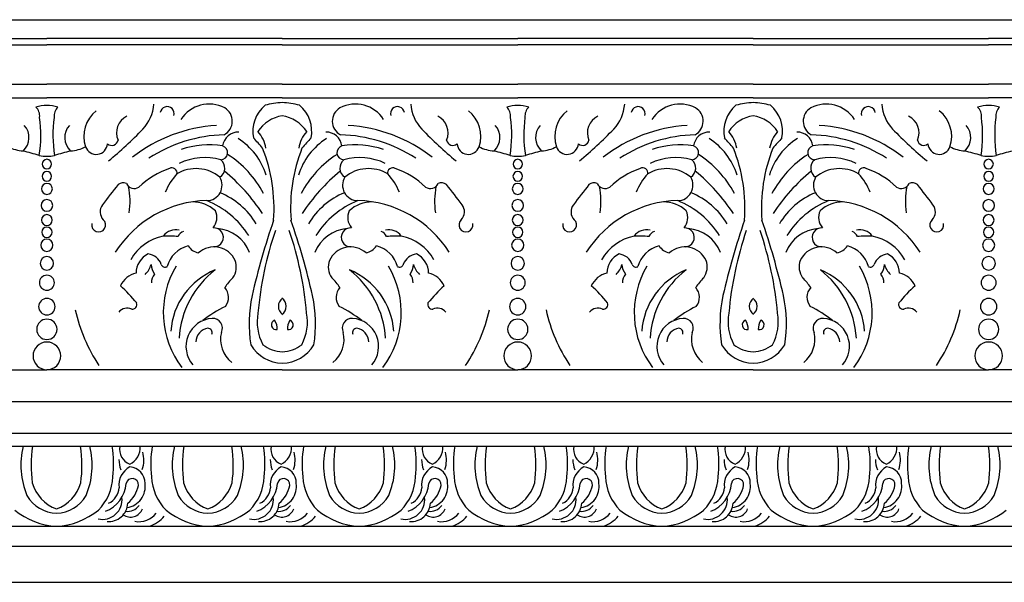
# Model space of a CAD drawing. Units: inches. Extents: x 9.2 to 109, y 16.3 to 33.7.
# Drawn here: x 14.5 to 18.1, y 31.7 to 33.7 of the extents above; entities that cross this region are included whole.
import ezdxf

# ---------------------------------------------------------------- set-up
doc = ezdxf.new("R2010")
doc.units = ezdxf.units.IN
doc.header["$MEASUREMENT"] = 0

msp = doc.modelspace()

# ---------------------------------------------------------------- linework, layer by layer
for p, q in [((13.0324, 33.739), (25.8085, 33.739)), ((13.7184, 33.6707), (14.582, 33.6707)), ((15.4455, 33.6707), (14.582, 33.6707)), ((15.4455, 33.6707), (16.3091, 33.6707)), ((17.1727, 33.6707), (16.3091, 33.6707)), ((17.1727, 33.6707), (18.0363, 33.6707)), ((18.8999, 33.6707), (18.0363, 33.6707)), ((13.7184, 33.6463), (14.582, 33.6463)), ((15.4455, 33.6463), (14.582, 33.6463)), ((15.4455, 33.6463), (16.3091, 33.6463)), ((17.1727, 33.6463), (16.3091, 33.6463)), ((17.1727, 33.6463), (18.0363, 33.6463)), ((18.8999, 33.6463), (18.0363, 33.6463)), ((13.7184, 33.5028), (14.582, 33.5028)), ((15.4455, 33.5028), (14.582, 33.5028)), ((15.4455, 33.5028), (16.3091, 33.5028)), ((17.1727, 33.5028), (16.3091, 33.5028)), ((17.1727, 33.5028), (18.0363, 33.5028)), ((18.8999, 33.5028), (18.0363, 33.5028)), ((13.7184, 33.452), (14.582, 33.452)), ((15.4455, 33.452), (14.582, 33.452)), ((15.4455, 33.452), (16.3091, 33.452)), ((17.1727, 33.452), (16.3091, 33.452)), ((17.1727, 33.452), (18.0363, 33.452)), ((18.8999, 33.452), (18.0363, 33.452)), ((13.7184, 32.4559), (14.582, 32.4559)), ((15.4455, 32.4559), (14.582, 32.4559)), ((15.4455, 32.4559), (16.3091, 32.4559)), ((17.1727, 32.4559), (16.3091, 32.4559)), ((17.1727, 32.4559), (18.0363, 32.4559)), ((18.8999, 32.4559), (18.0363, 32.4559)), ((13.0324, 32.3394), (18.5027, 32.3394)), ((13.0324, 32.2235), (18.5027, 32.2235)), ((14.0624, 32.175), (14.6174, 32.175)), ((14.6174, 32.175), (15.1725, 32.175)), ((15.1725, 32.175), (15.7275, 32.175)), ((15.7275, 32.175), (16.2826, 32.175)), ((16.2826, 32.175), (16.8376, 32.175)), ((16.8376, 32.175), (17.3926, 32.175)), ((17.3926, 32.175), (17.9477, 32.175)), ((17.9477, 32.175), (18.5027, 32.175)), ((14.0624, 31.8824), (14.6174, 31.8824)), ((14.6174, 31.8824), (15.1725, 31.8824)), ((15.1725, 31.8824), (15.7275, 31.8824)), ((15.7275, 31.8824), (16.2826, 31.8824)), ((16.2826, 31.8824), (16.8376, 31.8824)), ((16.8376, 31.8824), (17.3926, 31.8824)), ((17.3926, 31.8824), (17.9477, 31.8824)), ((17.9477, 31.8824), (18.5027, 31.8824)), ((13.0324, 31.809), (18.5027, 31.809)), ((13.0324, 31.6765), (18.5027, 31.6765))]:
    msp.add_line(p, q)
for centre, radius, start, end in [((14.5786, 33.3066), 0.1178, 88.379, 108.3012), ((14.5097, 33.3854), 0.046, 354.2297, 46.0299), ((14.5853, 33.3066), 0.1178, 71.6988, 91.621), ((14.6542, 33.3854), 0.046, 133.9701, 185.7703), ((14.8228, 33.4412), 0.152, 317.1254, 355.5897), ((15.0233, 33.3947), 0.0256, 343.6186, 171.8666), ((15.1775, 33.3058), 0.1238, 62.7033, 146.955), ((15.2054, 33.367), 0.0567, 298.5596, 59.32), ((15.4615, 33.3299), 0.1239, 129.7289, 191.407), ((15.4597, 33.1404), 0.2951, 92.7585, 105.212), ((15.4313, 33.1404), 0.2951, 74.788, 87.2415), ((15.4296, 33.3299), 0.1239, 348.593, 50.2711), ((15.6857, 33.367), 0.0567, 120.68, 241.4404), ((15.7135, 33.3058), 0.1238, 33.045, 117.2967), ((15.8678, 33.3947), 0.0256, 8.1334, 196.3814), ((16.0683, 33.4412), 0.152, 184.4103, 222.8746), ((16.3058, 33.3066), 0.1178, 88.379, 108.3012), ((16.2369, 33.3854), 0.046, 354.2297, 46.0299), ((16.3125, 33.3066), 0.1178, 71.6988, 91.621), ((16.3814, 33.3854), 0.046, 133.9701, 185.7703), ((16.5499, 33.4412), 0.152, 317.1254, 355.5897), ((16.7505, 33.3947), 0.0256, 343.6186, 171.8666), ((16.9047, 33.3058), 0.1238, 62.7033, 146.955), ((16.9325, 33.367), 0.0567, 298.5596, 59.32), ((17.1887, 33.3299), 0.1239, 129.7289, 191.407), ((17.1869, 33.1404), 0.2951, 92.7585, 105.212), ((17.1585, 33.1404), 0.2951, 74.788, 87.2415), ((17.1567, 33.3299), 0.1239, 348.593, 50.2711), ((17.4129, 33.367), 0.0567, 120.68, 241.4404), ((17.4407, 33.3058), 0.1238, 33.045, 117.2967), ((17.5949, 33.3947), 0.0256, 8.1334, 196.3814), ((17.7955, 33.4412), 0.152, 184.4103, 222.8746), ((18.033, 33.3066), 0.1178, 88.379, 108.3012), ((17.964, 33.3854), 0.046, 354.2297, 46.0299), ((18.0396, 33.3066), 0.1178, 71.6988, 91.621), ((18.1085, 33.3854), 0.046, 133.9701, 185.7703), ((14.0719, 33.3159), 0.4879, 351.2138, 7.6402), ((15.092, 33.3159), 0.4879, 172.3598, 188.7862), ((14.8371, 33.3111), 0.1196, 128.3502, 198.4719), ((14.9057, 33.3243), 0.0683, 116.049, 203.3627), ((15.4665, 33.2555), 0.1329, 99.064, 146.3558), ((15.4246, 33.2555), 0.1329, 33.6442, 80.936), ((15.9854, 33.3243), 0.0683, 336.6373, 63.951), ((16.054, 33.3111), 0.1196, 341.5281, 51.6498), ((15.7991, 33.3159), 0.4879, 351.2138, 7.6402), ((16.8192, 33.3159), 0.4879, 172.3598, 188.7862), ((16.5643, 33.3111), 0.1196, 128.3502, 198.4719), ((16.6328, 33.3243), 0.0683, 116.049, 203.3627), ((17.1936, 33.2555), 0.1329, 99.064, 146.3558), ((17.1518, 33.2555), 0.1329, 33.6442, 80.936), ((17.7126, 33.3243), 0.0683, 336.6373, 63.951), ((17.7811, 33.3111), 0.1196, 341.5281, 51.6498), ((17.5262, 33.3159), 0.4879, 351.2138, 7.6402), ((18.5463, 33.3159), 0.4879, 172.3598, 188.7862), ((14.4496, 33.3069), 0.0669, 312.5959, 42.0231), ((14.7143, 33.3069), 0.0669, 137.9769, 227.4041), ((13.7344, 34.5101), 1.6775, 309.7922, 315.6632), ((15.2371, 32.7958), 0.5564, 93.4341, 127.8437), ((15.654, 32.7958), 0.5564, 52.1563, 86.5659), ((17.1567, 34.5101), 1.6775, 224.3368, 230.2078), ((16.1768, 33.3069), 0.0669, 312.5959, 42.0231), ((16.4415, 33.3069), 0.0669, 137.9769, 227.4041), ((15.4615, 34.5101), 1.6775, 309.7922, 315.6632), ((16.9642, 32.7958), 0.5564, 93.4341, 127.8437), ((17.3812, 32.7958), 0.5564, 52.1563, 86.5659), ((18.8839, 34.5101), 1.6775, 224.3368, 230.2078), ((17.9039, 33.3069), 0.0669, 312.5959, 42.0231), ((15.2486, 32.7771), 0.5403, 91.7129, 122.767), ((15.2847, 33.2685), 0.0585, 88.7544, 172.5272), ((15.1494, 33.0948), 0.2483, 17.4819, 57.323), ((13.5784, 31.6755), 2.4, 41.5884, 42.7749), ((15.264, 33.2472), 0.1231, 9.5692, 41.7025), ((15.7417, 33.0948), 0.2483, 122.677, 162.5181), ((15.6271, 33.2472), 0.1231, 138.2975, 170.4308), ((17.3127, 31.6755), 2.4, 137.2251, 138.4116), ((15.6064, 33.2685), 0.0585, 7.4728, 91.2456), ((15.6425, 32.7771), 0.5403, 57.233, 88.2871), ((16.9758, 32.7771), 0.5403, 91.7129, 122.767), ((17.0119, 33.2685), 0.0585, 88.7544, 172.5272), ((16.8766, 33.0948), 0.2483, 17.4819, 57.323), ((15.3055, 31.6755), 2.4, 41.5884, 42.7749), ((16.9911, 33.2472), 0.1231, 9.5692, 41.7025), ((17.4688, 33.0948), 0.2483, 122.677, 162.5181), ((17.3543, 33.2472), 0.1231, 138.2975, 170.4308), ((19.0399, 31.6755), 2.4, 137.2251, 138.4116), ((17.3335, 33.2685), 0.0585, 7.4728, 91.2456), ((17.3696, 32.7771), 0.5403, 57.233, 88.2871), ((14.5051, 33.3968), 0.1395, 242.3235, 265.8138), ((14.6589, 33.3968), 0.1395, 274.1862, 297.6765), ((14.763, 33.287), 0.0416, 199.2995, 355.6125), ((14.8198, 33.3019), 0.0237, 229.8613, 348.6966), ((15.1761, 32.9668), 0.3134, 80.7234, 108.92), ((15.2197, 33.2514), 0.0256, 270.4754, 74.326), ((14.8129, 33.0479), 0.6023, 355.8316, 21.4821), ((16.0782, 33.0479), 0.6023, 158.5179, 184.1684), ((15.6714, 33.2514), 0.0256, 105.674, 269.5246), ((15.715, 32.9668), 0.3134, 71.08, 99.2766), ((16.0713, 33.3019), 0.0237, 191.3034, 310.1387), ((16.1281, 33.287), 0.0416, 184.3875, 340.7005), ((16.2322, 33.3968), 0.1395, 242.3235, 265.8138), ((16.386, 33.3968), 0.1395, 274.1862, 297.6765), ((16.4901, 33.287), 0.0416, 199.2995, 355.6125), ((16.5469, 33.3019), 0.0237, 229.8613, 348.6966), ((16.9033, 32.9668), 0.3134, 80.7234, 108.92), ((16.9469, 33.2514), 0.0256, 270.4754, 74.326), ((16.5401, 33.0479), 0.6023, 355.8316, 21.4821), ((17.8053, 33.0479), 0.6023, 158.5179, 184.1684), ((17.3985, 33.2514), 0.0256, 105.674, 269.5246), ((17.4421, 32.9668), 0.3134, 71.08, 99.2766), ((17.7985, 33.3019), 0.0237, 191.3034, 310.1387), ((17.8553, 33.287), 0.0416, 184.3875, 340.7005), ((17.9594, 33.3968), 0.1395, 242.3235, 265.8138), ((14.2055, 32.0903), 1.2027, 73.1512, 76.0763), ((14.589, 33.4233), 0.1853, 259.1246, 267.8189), ((14.582, 33.2099), 0.0173, 90, 270), ((14.5749, 33.4233), 0.1853, 272.1811, 280.8754), ((14.582, 33.2099), 0.0173, 270, 90), ((14.9585, 32.0903), 1.2027, 103.9237, 106.8488), ((15.1623, 33.0101), 0.2233, 75.0474, 115.0313), ((15.1948, 33.1949), 0.0398, 302.9925, 50.8793), ((15.0378, 32.9213), 0.3841, 28.0806, 57.4339), ((15.8533, 32.9213), 0.3841, 122.5661, 151.9194), ((15.6963, 33.1949), 0.0398, 129.1207, 237.0075), ((15.7288, 33.0101), 0.2233, 64.9687, 104.9526), ((15.9326, 32.0903), 1.2027, 73.1512, 76.0763), ((16.3162, 33.4233), 0.1853, 259.1246, 267.8189), ((16.3091, 33.2099), 0.0173, 90, 270), ((16.3021, 33.4233), 0.1853, 272.1811, 280.8754), ((16.3091, 33.2099), 0.0173, 270, 90), ((16.6856, 32.0903), 1.2027, 103.9237, 106.8488), ((16.8895, 33.0101), 0.2233, 75.0474, 115.0313), ((16.922, 33.1949), 0.0398, 302.9925, 50.8793), ((16.765, 32.9213), 0.3841, 28.0806, 57.4339), ((17.5805, 32.9213), 0.3841, 122.5661, 151.9194), ((17.4234, 33.1949), 0.0398, 129.1207, 237.0075), ((17.4559, 33.0101), 0.2233, 64.9687, 104.9526), ((17.6598, 32.0903), 1.2027, 73.1512, 76.0763), ((18.0433, 33.4233), 0.1853, 259.1246, 267.8189), ((18.0363, 33.2099), 0.0173, 90, 270), ((18.0292, 33.4233), 0.1853, 272.1811, 280.8754), ((18.0363, 33.2099), 0.0173, 270, 90), ((18.4128, 32.0903), 1.2027, 103.9237, 106.8488), ((15.1326, 32.9025), 0.3083, 109.1875, 133.6412), ((15.0405, 33.1772), 0.0189, 348.6397, 119.3222), ((15.1293, 33.0576), 0.1356, 49.9979, 121.2605), ((15.7617, 33.0576), 0.1356, 58.7395, 130.0021), ((15.8506, 33.1772), 0.0189, 60.6778, 191.3603), ((15.7585, 32.9025), 0.3083, 46.3588, 70.8125), ((16.8598, 32.9025), 0.3083, 109.1875, 133.6412), ((16.7677, 33.1772), 0.0189, 348.6397, 119.3222), ((16.8565, 33.0576), 0.1356, 49.9979, 121.2605), ((17.4889, 33.0576), 0.1356, 58.7395, 130.0021), ((17.5777, 33.1772), 0.0189, 60.6778, 191.3603), ((17.4856, 32.9025), 0.3083, 46.3588, 70.8125), ((14.582, 33.1649), 0.0175, 90, 270), ((14.582, 33.1649), 0.0175, 270, 90), ((15.2118, 33.0288), 0.2104, 136.5442, 158.3236), ((15.1679, 33.1324), 0.0567, 271.0714, 30.8652), ((14.7839, 32.6397), 0.7056, 33.4309, 50.4616), ((16.1072, 32.6397), 0.7056, 129.5384, 146.5691), ((15.7232, 33.1324), 0.0567, 149.1348, 268.9286), ((15.6793, 33.0288), 0.2104, 21.6764, 43.4558), ((16.3091, 33.1649), 0.0175, 90, 270), ((16.3091, 33.1649), 0.0175, 270, 90), ((16.9389, 33.0288), 0.2104, 136.5442, 158.3236), ((16.895, 33.1324), 0.0567, 271.0714, 30.8652), ((16.5111, 32.6397), 0.7056, 33.4309, 50.4616), ((17.8343, 32.6397), 0.7056, 129.5384, 146.5691), ((17.4504, 33.1324), 0.0567, 149.1348, 268.9286), ((17.4065, 33.0288), 0.2104, 21.6764, 43.4558), ((18.0363, 33.1649), 0.0175, 90, 270), ((18.0363, 33.1649), 0.0175, 270, 90), ((14.582, 33.1189), 0.0201, 90, 270), ((14.582, 33.1189), 0.0201, 270, 90), ((16.6705, 31.6664), 2.3441, 141.2165, 143.4966), ((14.8615, 33.1125), 0.0288, 64.5626, 129.4091), ((14.902, 33.1506), 0.0307, 203.3377, 305.3955), ((14.6018, 33.0733), 0.2853, 351.565, 10.9231), ((15.9891, 33.1506), 0.0307, 234.6045, 336.6623), ((16.2893, 33.0733), 0.2853, 169.0769, 188.435), ((16.0296, 33.1125), 0.0288, 50.5909, 115.4374), ((14.2206, 31.6664), 2.3441, 36.5034, 38.7835), ((16.3091, 33.1189), 0.0201, 90, 270), ((16.3091, 33.1189), 0.0201, 270, 90), ((18.3977, 31.6664), 2.3441, 141.2165, 143.4966), ((16.5886, 33.1125), 0.0288, 64.5626, 129.4091), ((16.6292, 33.1506), 0.0307, 203.3377, 305.3955), ((16.329, 33.0733), 0.2853, 351.565, 10.9231), ((17.7162, 33.1506), 0.0307, 234.6045, 336.6623), ((18.0164, 33.0733), 0.2853, 169.0769, 188.435), ((17.7568, 33.1125), 0.0288, 50.5909, 115.4374), ((15.9477, 31.6664), 2.3441, 36.5034, 38.7835), ((18.0363, 33.1189), 0.0201, 90, 270), ((18.0363, 33.1189), 0.0201, 270, 90), ((15.1103, 32.8467), 0.2795, 31.0753, 67.4688), ((15.7808, 32.8467), 0.2795, 112.5312, 148.9247), ((16.8375, 32.8467), 0.2795, 31.0753, 67.4688), ((17.508, 32.8467), 0.2795, 112.5312, 148.9247), ((14.582, 33.0582), 0.0215, 90, 270), ((14.582, 33.0582), 0.0215, 270, 90), ((14.8199, 33.0348), 0.0426, 142.2675, 223.1512), ((15.1781, 32.6668), 0.4091, 91.2874, 147.5065), ((15.116, 32.9464), 0.1246, 47.5436, 90.3063), ((15.0458, 32.7724), 0.3273, 32.3409, 67.9063), ((15.8453, 32.7724), 0.3273, 112.0937, 147.6591), ((15.7751, 32.9464), 0.1246, 89.6937, 132.4564), ((15.713, 32.6668), 0.4091, 32.4935, 88.7126), ((16.0711, 33.0348), 0.0426, 316.8488, 37.7325), ((16.3091, 33.0582), 0.0215, 90, 270), ((16.3091, 33.0582), 0.0215, 270, 90), ((16.5471, 33.0348), 0.0426, 142.2675, 223.1512), ((16.9053, 32.6668), 0.4091, 91.2874, 147.5065), ((16.8432, 32.9464), 0.1246, 47.5436, 90.3063), ((16.773, 32.7724), 0.3273, 32.3409, 67.9063), ((17.5725, 32.7724), 0.3273, 112.0937, 147.6591), ((17.5022, 32.9464), 0.1246, 89.6937, 132.4564), ((17.4401, 32.6668), 0.4091, 32.4935, 88.7126), ((17.7983, 33.0348), 0.0426, 316.8488, 37.7325), ((18.0363, 33.0582), 0.0215, 90, 270), ((18.0363, 33.0582), 0.0215, 270, 90), ((14.582, 33.0045), 0.0199, 90, 270), ((14.582, 33.0045), 0.0199, 270, 90), ((15.1474, 33.0136), 0.0582, 319.6734, 25.1279), ((15.7437, 33.0136), 0.0582, 154.8721, 220.3266), ((16.3091, 33.0045), 0.0199, 90, 270), ((16.3091, 33.0045), 0.0199, 270, 90), ((16.8746, 33.0136), 0.0582, 319.6734, 25.1279), ((17.4708, 33.0136), 0.0582, 154.8721, 220.3266), ((18.0363, 33.0045), 0.0199, 90, 270), ((18.0363, 33.0045), 0.0199, 270, 90), ((14.582, 32.9598), 0.0191, 90, 270), ((14.582, 32.9598), 0.0191, 270, 90), ((14.7721, 32.9864), 0.0255, 168.699, 49.0515), ((15.1944, 32.9411), 0.0349, 271.7552, 94.3408), ((15.1952, 32.8334), 0.1407, 21.857, 85.0043), ((17.8931, 32.1458), 2.6238, 160.9038, 167.1866), ((12.998, 32.1458), 2.6238, 12.8134, 19.0962), ((15.6959, 32.8334), 0.1407, 94.9957, 158.143), ((15.6967, 32.9411), 0.0349, 85.6592, 268.2448), ((16.1189, 32.9864), 0.0255, 130.9485, 11.301), ((16.3091, 32.9598), 0.0191, 90, 270), ((16.3091, 32.9598), 0.0191, 270, 90), ((16.4993, 32.9864), 0.0255, 168.699, 49.0515), ((16.9216, 32.9411), 0.0349, 271.7552, 94.3408), ((16.9224, 32.8334), 0.1407, 21.857, 85.0043), ((19.6203, 32.1458), 2.6238, 160.9038, 167.1866), ((14.7252, 32.1458), 2.6238, 12.8134, 19.0962), ((17.423, 32.8334), 0.1407, 94.9957, 158.143), ((17.4238, 32.9411), 0.0349, 85.6592, 268.2448), ((17.8461, 32.9864), 0.0255, 130.9485, 11.301), ((18.0363, 32.9598), 0.0191, 90, 270), ((18.0363, 32.9598), 0.0191, 270, 90), ((15.0455, 32.7703), 0.1794, 101.7396, 150.3474), ((15.0537, 32.9137), 0.0551, 75.7734, 144.1289), ((14.9899, 31.4229), 1.5232, 87.2412, 89.2816), ((15.0927, 32.9321), 0.0319, 107.3791, 157.4579), ((16.6133, 32.556), 1.2616, 161.026, 175.1009), ((14.2778, 32.556), 1.2616, 4.8991, 18.974), ((15.7984, 32.9321), 0.0319, 22.5421, 72.6209), ((15.8374, 32.9137), 0.0551, 35.8711, 104.2266), ((15.9012, 31.4229), 1.5232, 90.7184, 92.7588), ((15.8456, 32.7703), 0.1794, 29.6526, 78.2604), ((16.7727, 32.7703), 0.1794, 101.7396, 150.3474), ((16.7808, 32.9137), 0.0551, 75.7734, 144.1289), ((16.7171, 31.4229), 1.5232, 87.2412, 89.2816), ((16.8198, 32.9321), 0.0319, 107.3791, 157.4579), ((18.3405, 32.556), 1.2616, 161.026, 175.1009), ((16.0049, 32.556), 1.2616, 4.8991, 18.974), ((17.5256, 32.9321), 0.0319, 22.5421, 72.6209), ((17.5646, 32.9137), 0.0551, 35.8711, 104.2266), ((17.6284, 31.4229), 1.5232, 90.7184, 92.7588), ((17.5728, 32.7703), 0.1794, 29.6526, 78.2604), ((14.582, 32.9121), 0.0224, 90, 270), ((14.582, 32.9121), 0.0224, 270, 90), ((15.1279, 32.8049), 0.109, 104.7606, 164.6899), ((15.1505, 32.9429), 0.0601, 212.8924, 258.2481), ((15.1955, 32.8211), 0.0851, 24.5345, 132.2447), ((15.6956, 32.8211), 0.0851, 47.7553, 155.4655), ((15.7405, 32.9429), 0.0601, 281.7519, 327.1076), ((15.7632, 32.8049), 0.109, 15.3101, 75.2394), ((16.3091, 32.9121), 0.0224, 90, 270), ((16.3091, 32.9121), 0.0224, 270, 90), ((16.855, 32.8049), 0.109, 104.7606, 164.6899), ((16.8777, 32.9429), 0.0601, 212.8924, 258.2481), ((16.9227, 32.8211), 0.0851, 24.5345, 132.2447), ((17.4228, 32.8211), 0.0851, 47.7553, 155.4655), ((17.4677, 32.9429), 0.0601, 281.7519, 327.1076), ((17.4904, 32.8049), 0.109, 15.3101, 75.2394), ((18.0363, 32.9121), 0.0224, 90, 270), ((18.0363, 32.9121), 0.0224, 270, 90), ((14.582, 32.8458), 0.0247, 90, 270), ((14.582, 32.8458), 0.0247, 270, 90), ((14.9871, 32.8097), 0.0781, 115.4849, 179.6547), ((14.9461, 32.8213), 0.0594, 20.5619, 82.8699), ((15.945, 32.8213), 0.0594, 97.1301, 159.4381), ((15.904, 32.8097), 0.0781, 0.3453, 64.5151), ((16.3091, 32.8458), 0.0247, 90, 270), ((16.3091, 32.8458), 0.0247, 270, 90), ((16.7142, 32.8097), 0.0781, 115.4849, 179.6547), ((16.6733, 32.8213), 0.0594, 20.5619, 82.8699), ((17.6722, 32.8213), 0.0594, 97.1301, 159.4381), ((17.6312, 32.8097), 0.0781, 0.3453, 64.5151), ((18.0363, 32.8458), 0.0247, 90, 270), ((18.0363, 32.8458), 0.0247, 270, 90), ((14.8893, 32.862), 0.0776, 313.1733, 344.8678), ((15.0232, 32.843), 0.059, 181.2695, 218.6668), ((15.0158, 32.8468), 0.0149, 198.0679, 297.7902), ((15.3423, 32.665), 0.3332, 149.2947, 217.1669), ((15.2059, 32.8329), 0.071, 325.3224, 19.3809), ((15.6852, 32.8329), 0.071, 160.6191, 214.6776), ((15.5488, 32.665), 0.3332, 322.8331, 30.7053), ((15.8753, 32.8468), 0.0149, 242.2098, 341.9321), ((15.8679, 32.843), 0.059, 321.3332, 358.7305), ((16.0017, 32.862), 0.0776, 195.1322, 226.8267), ((16.6165, 32.862), 0.0776, 313.1733, 344.8678), ((16.7504, 32.843), 0.059, 181.2695, 218.6668), ((16.743, 32.8468), 0.0149, 198.0679, 297.7902), ((17.0695, 32.665), 0.3332, 149.2947, 217.1669), ((16.9331, 32.8329), 0.071, 325.3224, 19.3809), ((17.4123, 32.8329), 0.071, 160.6191, 214.6776), ((17.2759, 32.665), 0.3332, 322.8331, 30.7053), ((17.6024, 32.8468), 0.0149, 242.2098, 341.9321), ((17.595, 32.843), 0.059, 321.3332, 358.7305), ((17.7289, 32.862), 0.0776, 195.1322, 226.8267), ((14.582, 32.7748), 0.0276, 90, 270), ((14.582, 32.7748), 0.0276, 270, 90), ((14.928, 32.7287), 0.0837, 103.1453, 155.5327), ((15.0113, 32.7761), 0.0455, 138.6008, 182.7074), ((15.2979, 32.5794), 0.2617, 112.1662, 176.2221), ((15.4083, 32.5514), 0.3418, 127.7158, 176.5424), ((15.3735, 32.6715), 0.163, 132.0702, 148.3889), ((15.5176, 32.6715), 0.163, 31.6111, 47.9298), ((15.5932, 32.5794), 0.2617, 3.7779, 67.8338), ((15.4828, 32.5514), 0.3418, 3.4576, 52.2842), ((15.8798, 32.7761), 0.0455, 357.2926, 41.3992), ((15.9631, 32.7287), 0.0837, 24.4673, 76.8547), ((16.3091, 32.7748), 0.0276, 90, 270), ((16.3091, 32.7748), 0.0276, 270, 90), ((16.6551, 32.7287), 0.0837, 103.1453, 155.5327), ((16.7385, 32.7761), 0.0455, 138.6008, 182.7074), ((17.0251, 32.5794), 0.2617, 112.1662, 176.2221), ((17.1355, 32.5514), 0.3418, 127.7158, 176.5424), ((17.1007, 32.6715), 0.163, 132.0702, 148.3889), ((17.2448, 32.6715), 0.163, 31.6111, 47.9298), ((17.3203, 32.5794), 0.2617, 3.7779, 67.8338), ((17.2099, 32.5514), 0.3418, 3.4576, 52.2842), ((17.6069, 32.7761), 0.0455, 357.2926, 41.3992), ((17.6903, 32.7287), 0.0837, 24.4673, 76.8547), ((18.0363, 32.7748), 0.0276, 90, 270), ((18.0363, 32.7748), 0.0276, 270, 90), ((14.5359, 32.4042), 0.4783, 38.2749, 48.6643), ((15.1952, 32.7214), 0.0532, 321.2106, 41.9865), ((15.6959, 32.7214), 0.0532, 138.0135, 218.7894), ((16.3552, 32.4042), 0.4783, 131.3357, 141.7251), ((16.2631, 32.4042), 0.4783, 38.2749, 48.6643), ((16.9224, 32.7214), 0.0532, 321.2106, 41.9865), ((17.4231, 32.7214), 0.0532, 138.0135, 218.7894), ((18.0823, 32.4042), 0.4783, 131.3357, 141.7251), ((15.8161, 32.6246), 0.4924, 167.9115, 189.1072), ((15.075, 32.6246), 0.4924, 350.8928, 12.0885), ((17.5432, 32.6246), 0.4924, 167.9115, 189.1072), ((16.8022, 32.6246), 0.4924, 350.8928, 12.0885), ((14.582, 32.687), 0.0302, 90, 270), ((14.582, 32.687), 0.0302, 270, 90), ((14.8951, 32.6951), 0.0171, 263.3641, 18.2536), ((15.4471, 32.2654), 0.4722, 116.4666, 128.3351), ((15.4666, 32.6883), 0.0355, 123.8444, 236.1556), ((15.4245, 32.6883), 0.0355, 303.8444, 56.1556), ((15.444, 32.2654), 0.4722, 51.6649, 63.5334), ((15.9959, 32.6951), 0.0171, 161.7464, 276.6359), ((16.3091, 32.687), 0.0302, 90, 270), ((16.3091, 32.687), 0.0302, 270, 90), ((16.6223, 32.6951), 0.0171, 263.3641, 18.2536), ((17.1742, 32.2654), 0.4722, 116.4666, 128.3351), ((17.1937, 32.6883), 0.0355, 123.8444, 236.1556), ((17.1517, 32.6883), 0.0355, 303.8444, 56.1556), ((17.1712, 32.2654), 0.4722, 51.6649, 63.5334), ((17.7231, 32.6951), 0.0171, 161.7464, 276.6359), ((18.0363, 32.687), 0.0302, 90, 270), ((18.0363, 32.687), 0.0302, 270, 90), ((15.2669, 32.8042), 0.5952, 192.5447, 213.9457), ((14.8767, 32.6409), 0.0408, 66.142, 139.9231), ((15.5292, 32.6312), 0.1759, 169.3564, 208.3836), ((15.3619, 32.6312), 0.1759, 331.6164, 10.6436), ((16.0144, 32.6409), 0.0408, 40.0769, 113.858), ((15.6241, 32.8042), 0.5952, 326.0543, 347.4553), ((16.9941, 32.8042), 0.5952, 192.5447, 213.9457), ((16.6038, 32.6409), 0.0408, 66.142, 139.9231), ((17.2564, 32.6312), 0.1759, 169.3564, 208.3836), ((17.089, 32.6312), 0.1759, 331.6164, 10.6436), ((17.7416, 32.6409), 0.0408, 40.0769, 113.858), ((17.3513, 32.8042), 0.5952, 326.0543, 347.4553), ((14.582, 32.6039), 0.0372, 90, 270), ((14.582, 32.6039), 0.0372, 270, 90), ((15.1952, 32.5413), 0.103, 93.9502, 221.0394), ((15.1905, 32.6088), 0.0353, 332.9449, 93.8126), ((15.4233, 32.6202), 0.0178, 108.8796, 281.3864), ((15.3721, 32.6064), 0.0548, 356.1943, 34.0717), ((15.5189, 32.6064), 0.0548, 145.9283, 183.8057), ((15.4678, 32.6202), 0.0178, 258.6136, 71.1204), ((15.7006, 32.6088), 0.0353, 86.1874, 207.0551), ((15.6959, 32.5413), 0.103, 318.9606, 86.0498), ((16.3091, 32.6039), 0.0372, 90, 270), ((16.3091, 32.6039), 0.0372, 270, 90), ((16.9224, 32.5413), 0.103, 93.9502, 221.0394), ((16.9176, 32.6088), 0.0353, 332.9449, 93.8126), ((17.1504, 32.6202), 0.0178, 108.8796, 281.3864), ((17.0993, 32.6064), 0.0548, 356.1943, 34.0717), ((17.2461, 32.6064), 0.0548, 145.9283, 183.8057), ((17.195, 32.6202), 0.0178, 258.6136, 71.1204), ((17.4278, 32.6088), 0.0353, 86.1874, 207.0551), ((17.423, 32.5413), 0.103, 318.9606, 86.0498), ((18.0363, 32.6039), 0.0372, 90, 270), ((18.0363, 32.6039), 0.0372, 270, 90), ((15.1815, 32.5556), 0.0532, 99.516, 177.8315), ((15.172, 32.5919), 0.0161, 337.8066, 87.6164), ((15.3281, 32.5677), 0.1091, 166.7708, 231.3024), ((15.563, 32.5677), 0.1091, 308.6976, 13.2292), ((15.7191, 32.5919), 0.0161, 92.3836, 202.1934), ((15.7096, 32.5556), 0.0532, 2.1685, 80.484), ((16.9086, 32.5556), 0.0532, 99.516, 177.8315), ((16.8992, 32.5919), 0.0161, 337.8066, 87.6164), ((17.0553, 32.5677), 0.1091, 166.7708, 231.3024), ((17.2901, 32.5677), 0.1091, 308.6976, 13.2292), ((17.4462, 32.5919), 0.0161, 92.3836, 202.1934), ((17.4368, 32.5556), 0.0532, 2.1685, 80.484), ((14.582, 32.5066), 0.0508, 90, 270), ((14.582, 32.5066), 0.0508, 270, 90), ((15.4494, 32.6203), 0.1404, 211.6673, 268.44), ((15.4468, 32.6359), 0.1141, 230.6754, 269.3824), ((15.4443, 32.6359), 0.1141, 270.6176, 309.3246), ((15.4417, 32.6203), 0.1404, 271.56, 328.3327), ((16.3091, 32.5066), 0.0508, 90, 270), ((16.3091, 32.5066), 0.0508, 270, 90), ((17.1765, 32.6203), 0.1404, 211.6673, 268.44), ((17.1739, 32.6359), 0.1141, 230.6754, 269.3824), ((17.1715, 32.6359), 0.1141, 270.6176, 309.3246), ((17.1689, 32.6203), 0.1404, 271.56, 328.3327), ((18.0363, 32.5066), 0.0508, 90, 270), ((18.0363, 32.5066), 0.0508, 270, 90), ((14.7766, 32.1064), 0.29, 166.3153, 202.6835), ((15.0172, 32.1057), 0.4929, 171.9083, 187.5428), ((14.2177, 32.1057), 0.4929, 352.4572, 8.0917), ((14.4583, 32.1064), 0.29, 337.3165, 13.6847), ((14.4573, 32.1106), 0.3697, 352.6018, 10.0347), ((14.9054, 32.1628), 0.0566, 167.4816, 249.904), ((14.8559, 32.1715), 0.0688, 295.9077, 2.9171), ((14.8242, 32.125), 0.1134, 342.0408, 14.6526), ((15.3327, 32.1106), 0.3697, 169.9653, 187.3982), ((15.3316, 32.1064), 0.29, 166.3153, 202.6835), ((15.5722, 32.1057), 0.4929, 171.9083, 187.5428), ((14.7728, 32.1057), 0.4929, 352.4572, 8.0917), ((15.0133, 32.1064), 0.29, 337.3165, 13.6847), ((15.0123, 32.1106), 0.3697, 352.6018, 10.0347), ((15.4604, 32.1628), 0.0566, 167.4816, 249.904), ((15.4109, 32.1715), 0.0688, 295.9077, 2.9171), ((15.3792, 32.125), 0.1134, 342.0408, 14.6526), ((15.8877, 32.1106), 0.3697, 169.9653, 187.3982), ((15.8867, 32.1064), 0.29, 166.3153, 202.6835), ((16.1272, 32.1057), 0.4929, 171.9083, 187.5428), ((15.3278, 32.1057), 0.4929, 352.4572, 8.0917), ((15.5684, 32.1064), 0.29, 337.3165, 13.6847), ((15.5673, 32.1106), 0.3697, 352.6018, 10.0347), ((16.0155, 32.1628), 0.0566, 167.4816, 249.904), ((15.966, 32.1715), 0.0688, 295.9077, 2.9171), ((15.9343, 32.125), 0.1134, 342.0408, 14.6526), ((16.4427, 32.1106), 0.3697, 169.9653, 187.3982), ((16.4417, 32.1064), 0.29, 166.3153, 202.6835), ((16.6823, 32.1057), 0.4929, 171.9083, 187.5428), ((15.8828, 32.1057), 0.4929, 352.4572, 8.0917), ((16.1234, 32.1064), 0.29, 337.3165, 13.6847), ((16.1224, 32.1106), 0.3697, 352.6018, 10.0347), ((16.5705, 32.1628), 0.0566, 167.4816, 249.904), ((16.521, 32.1715), 0.0688, 295.9077, 2.9171), ((16.4893, 32.125), 0.1134, 342.0408, 14.6526), ((16.9978, 32.1106), 0.3697, 169.9653, 187.3982), ((16.9967, 32.1064), 0.29, 166.3153, 202.6835), ((17.2373, 32.1057), 0.4929, 171.9083, 187.5428), ((16.4379, 32.1057), 0.4929, 352.4572, 8.0917), ((16.6784, 32.1064), 0.29, 337.3165, 13.6847), ((16.6774, 32.1106), 0.3697, 352.6018, 10.0347), ((17.1256, 32.1628), 0.0566, 167.4816, 249.904), ((17.076, 32.1715), 0.0688, 295.9077, 2.9171), ((17.0444, 32.125), 0.1134, 342.0408, 14.6526), ((17.5528, 32.1106), 0.3697, 169.9653, 187.3982), ((17.5518, 32.1064), 0.29, 166.3153, 202.6835), ((17.7923, 32.1057), 0.4929, 171.9083, 187.5428), ((16.9929, 32.1057), 0.4929, 352.4572, 8.0917), ((17.2335, 32.1064), 0.29, 337.3165, 13.6847), ((17.2324, 32.1106), 0.3697, 352.6018, 10.0347), ((17.6806, 32.1628), 0.0566, 167.4816, 249.904), ((17.6311, 32.1715), 0.0688, 295.9077, 2.9171), ((17.5994, 32.125), 0.1134, 342.0408, 14.6526), ((18.1079, 32.1106), 0.3697, 169.9653, 187.3982), ((18.1068, 32.1064), 0.29, 166.3153, 202.6835), ((18.3474, 32.1057), 0.4929, 171.9083, 187.5428), ((17.548, 32.1057), 0.4929, 352.4572, 8.0917), ((17.7885, 32.1064), 0.29, 337.3165, 13.6847), ((14.9521, 32.1262), 0.1058, 179.4068, 200.7666), ((15.5071, 32.1262), 0.1058, 179.4068, 200.7666), ((16.0622, 32.1262), 0.1058, 179.4068, 200.7666), ((16.6172, 32.1262), 0.1058, 179.4068, 200.7666), ((17.1722, 32.1262), 0.1058, 179.4068, 200.7666), ((17.7273, 32.1262), 0.1058, 179.4068, 200.7666), ((14.9194, 32.034), 0.0731, 116.8703, 188.4268), ((14.8835, 32.0408), 0.0585, 358.486, 87.1254), ((15.4745, 32.034), 0.0731, 116.8703, 188.4268), ((15.4385, 32.0408), 0.0585, 358.486, 87.1254), ((16.0295, 32.034), 0.0731, 116.8703, 188.4268), ((15.9935, 32.0408), 0.0585, 358.486, 87.1254), ((16.5846, 32.034), 0.0731, 116.8703, 188.4268), ((16.5486, 32.0408), 0.0585, 358.486, 87.1254), ((17.1396, 32.034), 0.0731, 116.8703, 188.4268), ((17.1036, 32.0408), 0.0585, 358.486, 87.1254), ((17.6946, 32.034), 0.0731, 116.8703, 188.4268), ((17.6586, 32.0408), 0.0585, 358.486, 87.1254), ((14.6683, 32.0818), 0.1457, 196.2932, 249.5601), ((14.5666, 32.0818), 0.1457, 290.4399, 343.7068), ((14.6415, 32.0698), 0.1825, 315.1413, 357.8769), ((14.7559, 32.0465), 0.117, 290.3445, 356.2229), ((14.8949, 32.034), 0.0228, 354.9156, 167.7222), ((14.8649, 32.0277), 0.0779, 278.4378, 8.5346), ((15.1484, 32.0698), 0.1825, 182.1231, 224.8587), ((15.2234, 32.0818), 0.1457, 196.2932, 249.5601), ((15.1216, 32.0818), 0.1457, 290.4399, 343.7068), ((15.1965, 32.0698), 0.1825, 315.1413, 357.8769), ((15.311, 32.0465), 0.117, 290.3445, 356.2229), ((15.4499, 32.034), 0.0228, 354.9156, 167.7222), ((15.4199, 32.0277), 0.0779, 278.4378, 8.5346), ((15.7035, 32.0698), 0.1825, 182.1231, 224.8587), ((15.7784, 32.0818), 0.1457, 196.2932, 249.5601), ((15.6766, 32.0818), 0.1457, 290.4399, 343.7068), ((15.7516, 32.0698), 0.1825, 315.1413, 357.8769), ((15.866, 32.0465), 0.117, 290.3445, 356.2229), ((16.005, 32.034), 0.0228, 354.9156, 167.7222), ((15.9749, 32.0277), 0.0779, 278.4378, 8.5346), ((16.2585, 32.0698), 0.1825, 182.1231, 224.8587), ((16.3334, 32.0818), 0.1457, 196.2932, 249.5601), ((16.2317, 32.0818), 0.1457, 290.4399, 343.7068), ((16.3066, 32.0698), 0.1825, 315.1413, 357.8769), ((16.421, 32.0465), 0.117, 290.3445, 356.2229), ((16.56, 32.034), 0.0228, 354.9156, 167.7222), ((16.53, 32.0277), 0.0779, 278.4378, 8.5346), ((16.8135, 32.0698), 0.1825, 182.1231, 224.8587), ((16.8885, 32.0818), 0.1457, 196.2932, 249.5601), ((16.7867, 32.0818), 0.1457, 290.4399, 343.7068), ((16.8616, 32.0698), 0.1825, 315.1413, 357.8769), ((16.9761, 32.0465), 0.117, 290.3445, 356.2229), ((17.115, 32.034), 0.0228, 354.9156, 167.7222), ((17.085, 32.0277), 0.0779, 278.4378, 8.5346), ((17.3686, 32.0698), 0.1825, 182.1231, 224.8587), ((17.4435, 32.0818), 0.1457, 196.2932, 249.5601), ((17.3417, 32.0818), 0.1457, 290.4399, 343.7068), ((17.4167, 32.0698), 0.1825, 315.1413, 357.8769), ((17.5311, 32.0465), 0.117, 290.3445, 356.2229), ((17.6701, 32.034), 0.0228, 354.9156, 167.7222), ((17.64, 32.0277), 0.0779, 278.4378, 8.5346), ((17.9236, 32.0698), 0.1825, 182.1231, 224.8587), ((17.9986, 32.0818), 0.1457, 196.2932, 249.5601), ((17.8968, 32.0818), 0.1457, 290.4399, 343.7068), ((14.7787, 32.0279), 0.0685, 295.6457, 356.0921), ((14.8103, 32.0509), 0.1089, 308.988, 349.976), ((15.3338, 32.0279), 0.0685, 295.6457, 356.0921), ((15.3654, 32.0509), 0.1089, 308.988, 349.976), ((15.8888, 32.0279), 0.0685, 295.6457, 356.0921), ((15.9204, 32.0509), 0.1089, 308.988, 349.976), ((16.4439, 32.0279), 0.0685, 295.6457, 356.0921), ((16.4755, 32.0509), 0.1089, 308.988, 349.976), ((16.9989, 32.0279), 0.0685, 295.6457, 356.0921), ((17.0305, 32.0509), 0.1089, 308.988, 349.976), ((17.5539, 32.0279), 0.0685, 295.6457, 356.0921), ((17.5855, 32.0509), 0.1089, 308.988, 349.976), ((14.621, 32.0593), 0.1294, 210.0325, 268.4192), ((14.6139, 32.0593), 0.1294, 271.5808, 329.9675), ((14.7857, 31.9793), 0.0721, 257.6506, 6.8623), ((14.8083, 31.9699), 0.0707, 265.3194, 357.128), ((15.176, 32.0593), 0.1294, 210.0325, 268.4192), ((15.1689, 32.0593), 0.1294, 271.5808, 329.9675), ((15.3407, 31.9793), 0.0721, 257.6506, 6.8623), ((15.3634, 31.9699), 0.0707, 265.3194, 357.128), ((15.7311, 32.0593), 0.1294, 210.0325, 268.4192), ((15.7239, 32.0593), 0.1294, 271.5808, 329.9675), ((15.8957, 31.9793), 0.0721, 257.6506, 6.8623), ((15.9184, 31.9699), 0.0707, 265.3194, 357.128), ((16.2861, 32.0593), 0.1294, 210.0325, 268.4192), ((16.279, 32.0593), 0.1294, 271.5808, 329.9675), ((16.4508, 31.9793), 0.0721, 257.6506, 6.8623), ((16.4734, 31.9699), 0.0707, 265.3194, 357.128), ((16.8412, 32.0593), 0.1294, 210.0325, 268.4192), ((16.834, 32.0593), 0.1294, 271.5808, 329.9675), ((17.0058, 31.9793), 0.0721, 257.6506, 6.8623), ((17.0285, 31.9699), 0.0707, 265.3194, 357.128), ((17.3962, 32.0593), 0.1294, 210.0325, 268.4192), ((17.3891, 32.0593), 0.1294, 271.5808, 329.9675), ((17.5608, 31.9793), 0.0721, 257.6506, 6.8623), ((17.5835, 31.9699), 0.0707, 265.3194, 357.128), ((17.9512, 32.0593), 0.1294, 210.0325, 268.4192), ((17.9441, 32.0593), 0.1294, 271.5808, 329.9675), ((14.6287, 32.1418), 0.2597, 230.6496, 267.5215), ((14.6062, 32.1418), 0.2597, 272.4785, 309.3504), ((14.8887, 31.962), 0.0465, 235.0131, 339.6647), ((14.8774, 31.9891), 0.0528, 262.7661, 324.1837), ((14.9196, 31.9788), 0.0801, 259.3086, 322.8521), ((15.1837, 32.1418), 0.2597, 230.6496, 267.5215), ((15.1613, 32.1418), 0.2597, 272.4785, 309.3504), ((15.4437, 31.962), 0.0465, 235.0131, 339.6647), ((15.4324, 31.9891), 0.0528, 262.7661, 324.1837), ((15.4746, 31.9788), 0.0801, 259.3086, 322.8521), ((15.7387, 32.1418), 0.2597, 230.6496, 267.5215), ((15.7163, 32.1418), 0.2597, 272.4785, 309.3504), ((15.9988, 31.962), 0.0465, 235.0131, 339.6647), ((15.9874, 31.9891), 0.0528, 262.7661, 324.1837), ((16.0296, 31.9788), 0.0801, 259.3086, 322.8521), ((16.2938, 32.1418), 0.2597, 230.6496, 267.5215), ((16.2713, 32.1418), 0.2597, 272.4785, 309.3504), ((16.5538, 31.962), 0.0465, 235.0131, 339.6647), ((16.5425, 31.9891), 0.0528, 262.7661, 324.1837), ((16.5847, 31.9788), 0.0801, 259.3086, 322.8521), ((16.8488, 32.1418), 0.2597, 230.6496, 267.5215), ((16.8264, 32.1418), 0.2597, 272.4785, 309.3504), ((17.1088, 31.962), 0.0465, 235.0131, 339.6647), ((17.0975, 31.9891), 0.0528, 262.7661, 324.1837), ((17.1397, 31.9788), 0.0801, 259.3086, 322.8521), ((17.4039, 32.1418), 0.2597, 230.6496, 267.5215), ((17.3814, 32.1418), 0.2597, 272.4785, 309.3504), ((17.6639, 31.962), 0.0465, 235.0131, 339.6647), ((17.6525, 31.9891), 0.0528, 262.7661, 324.1837), ((17.6948, 31.9788), 0.0801, 259.3086, 322.8521), ((17.9589, 32.1418), 0.2597, 230.6496, 267.5215), ((17.9364, 32.1418), 0.2597, 272.4785, 309.3504), ((14.9261, 31.9896), 0.1116, 286.2228, 320.8726), ((15.4812, 31.9896), 0.1116, 286.2228, 320.8726), ((16.0362, 31.9896), 0.1116, 286.2228, 320.8726), ((16.5912, 31.9896), 0.1116, 286.2228, 320.8726), ((17.1463, 31.9896), 0.1116, 286.2228, 320.8726), ((17.7013, 31.9896), 0.1116, 286.2228, 320.8726)]:
    msp.add_arc(centre, radius, start, end)

doc.saveas('drawing.dxf')
